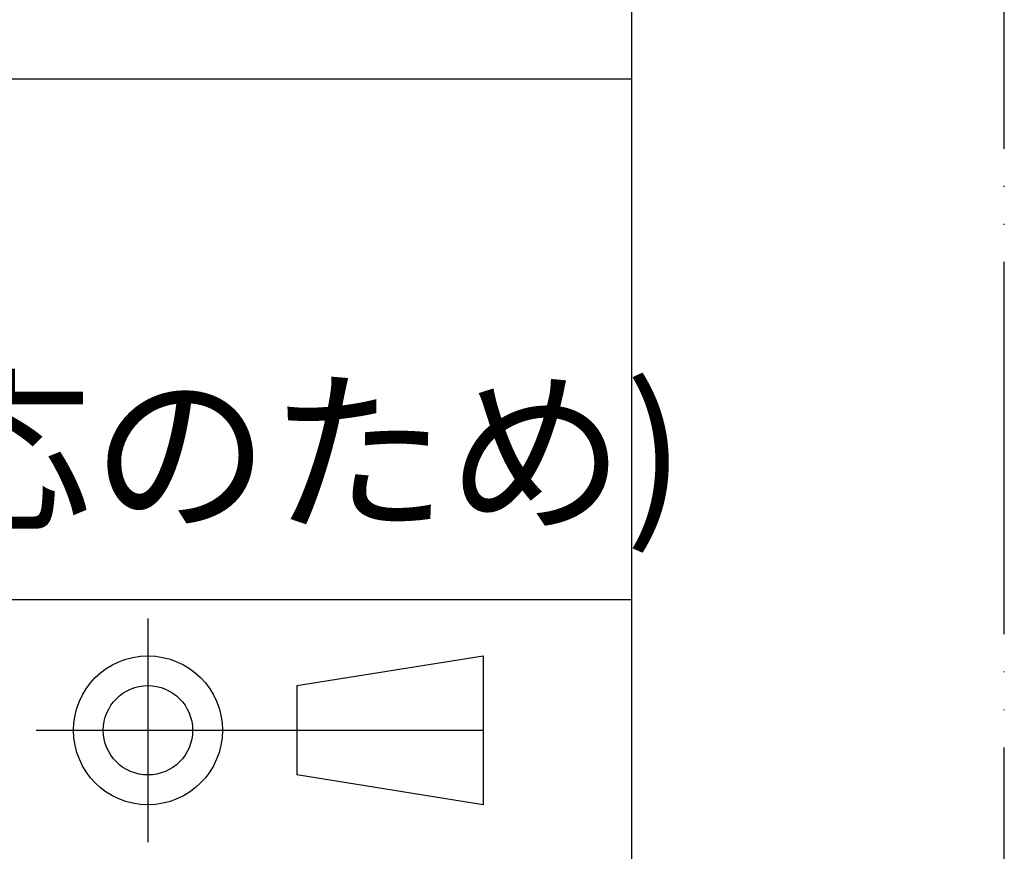
# Model space of a CAD drawing. Units: millimetres. Extents: x 0 to 1050, y 0 to 1485.
# Drawn here: x 918 to 1050, y 101 to 213 of the extents above; entities that cross this region are included whole.
import ezdxf

# ---------------------------------------------------------------- set-up
doc = ezdxf.new("R2010")
doc.units = ezdxf.units.MM
doc.linetypes.add('DOT_CENTER', pattern=[14, 12, -1, 0, -1])
doc.linetypes.add('PHANTOM', pattern=[13, 10, -1, 0, -1, 0, -1])
doc.layers.add('1', color=7, linetype='Continuous')
doc.styles.add('CONVERTER_11', font='MS Mincho.ttf', dxfattribs={"width": 0.89})

# ---------------------------------------------------------------- blocks, each defined once
blk = doc.blocks.new('開示A4')
at = {"layer": '1', "color": 4, "linetype": 'PHANTOM'}
blk.add_line((210, 0), (210, 297), dxfattribs=at)
at = {"layer": '1', "color": 7, "linetype": 'Continuous'}
for p, q in [((200, 10), (200, 148.5)), ((25, 41), (200, 41)), ((200, 27), (25, 27)), ((191, 24.7), (196, 25.5)), ((196, 25.5), (196, 21.5)), ((191, 24.7), (191, 22.3)), ((196, 21.5), (191, 22.3))]:
    blk.add_line(p, q, dxfattribs=at)
at = {"layer": '1', "color": 2, "linetype": 'DOT_CENTER'}
for p, q in [((187, 26.5), (187, 20.5)), ((184, 23.5), (197, 23.5))]:
    blk.add_line(p, q, dxfattribs=at)
at = {"layer": '1', "color": 7, "linetype": 'Continuous'}
for radius in [2, 1.2]:
    blk.add_circle((187, 23.5), radius, dxfattribs=at)

msp = doc.modelspace()

# ---------------------------------------------------------------- block references
at = {"layer": '1', "xscale": 5, "yscale": 5, "zscale": 5}
msp.add_blockref('開示A4', (0, 0), dxfattribs=at)

# ---------------------------------------------------------------- texts
at = {"layer": '1', "color": 7, "insert": (170, 152.5), "char_height": 17.5, "attachment_point": 4, "line_spacing_factor": 0.545455, "style": 'CONVERTER_11'}
msp.add_mtext('吐水口は固定式\u3000\u3000吐水流量は1.5gal/min(5L/min相当)以下(LEED対応のため)', dxfattribs=at)

doc.saveas('drawing.dxf')
